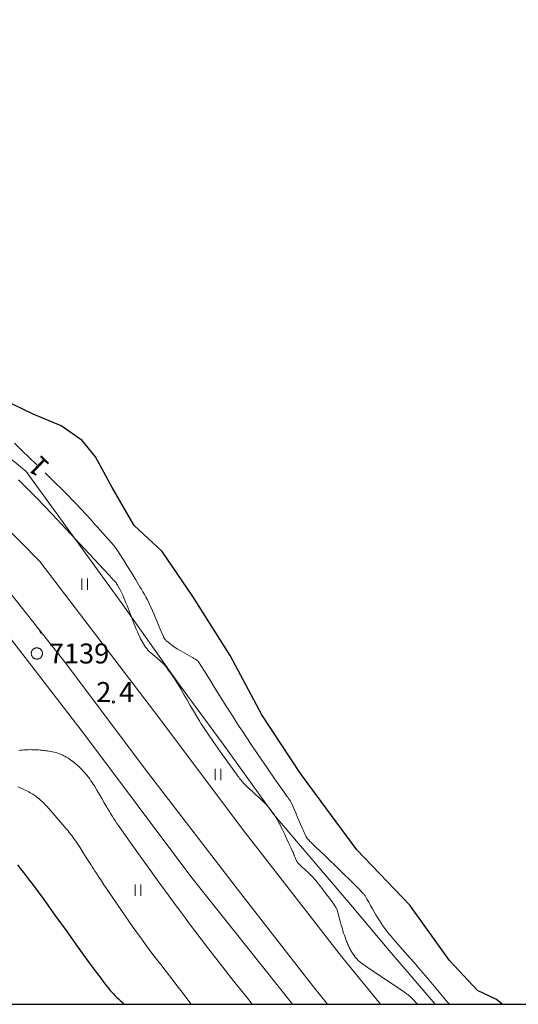
# Model space of a CAD drawing. Units: metres. Extents: x 25498812 to 25500367, y 6673711 to 6674926.
# Drawn here: x 25499231 to 25499275, y 6673711 to 6673797 of the extents above; entities that cross this region are included whole.
import ezdxf

# ---------------------------------------------------------------- set-up
doc = ezdxf.new("R2010")
doc.units = ezdxf.units.M
doc.header["$MEASUREMENT"] = 0
doc.layers.add('Default', color=10, linetype='Continuous')
for name, color, linetype, lineweight in [('KANTA_KOR_Korkeuskäyrä_Johtokäyrä_N2000', 7, 'Continuous', 0), ('KANTA_KOR_Korkeuskäyrä_Välikäyrä_Käyräluku_N2000', 7, 'Continuous', 0), ('KANTA_KOR_Korkeuskäyrä_Välikäyrä_N2000', 7, 'Continuous', 0), ('KANTA_KOR_Korkeuspiste_N2000', 7, 'Continuous', 0), ('KANTA_KOR_Korkeuspiste_symboli_N2000', 7, 'Continuous', 0), ('KANTA_LII_Tiestö_Tie_reunaviiva', 7, 'Continuous', 0), ('KANTA_MAA_Maa_alue_Nurmikko_symboli', 7, 'Continuous', 0), ('KANTA_PAI_Kiintopiste_Monikulmiopiste', 7, 'Continuous', 0), ('KANTA_PAI_Kiintopiste_Monikulmiopiste_näkyvissä_numero', 7, 'Continuous', 0), ('KANTA_RKN_Aita_Aita_viiva', 7, 'Continuous', 0), ('KANTA_VES_Vesialue_Rantaviiva_viiva', 7, 'Continuous', 0)]:
    doc.layers.add(name, color=color, linetype=linetype, lineweight=lineweight)
doc.styles.add('Style-Arial Narrow', font='txt')
doc.linetypes.add('kmo_puuaita', pattern='A,1.25,[8,dgnlstyle-kmoviiva.shx,S=0.007937,R=0,X=0,Y=0],13.75', length=15)

msp = doc.modelspace()

# ---------------------------------------------------------------- linework, layer by layer
at = {"layer": 'Default', "color": 1, "true_color": 0xf30000, "flags": 128}
msp.add_lwpolyline([(25498812, 6673711), (25500352, 6673711), (25500352, 6674924), (25498812, 6674924)], close=True, dxfattribs=at)
at = {"layer": 'KANTA_KOR_Korkeuskäyrä_Johtokäyrä_N2000', "color": 255, "linetype": 'Continuous', "lineweight": 30, "flags": 128}
msp.add_lwpolyline([(25499230.608, 6673723.219), (25499230.869, 6673722.879), (25499231.131, 6673722.539), (25499231.393, 6673722.2), (25499231.655, 6673721.86), (25499231.915, 6673721.52), (25499232.916, 6673720.179), (25499233.897, 6673718.824), (25499234.868, 6673717.461), (25499235.84, 6673716.099), (25499236.822, 6673714.745), (25499237.02, 6673714.475), (25499237.219, 6673714.207), (25499237.418, 6673713.938), (25499237.618, 6673713.67), (25499237.818, 6673713.402), (25499237.968, 6673713.203), (25499238.119, 6673713.006), (25499238.272, 6673712.809), (25499238.426, 6673712.612), (25499238.58, 6673712.417), (25499238.659, 6673712.317), (25499238.741, 6673712.219), (25499238.824, 6673712.122), (25499238.909, 6673712.028), (25499238.998, 6673711.936), (25499239.15, 6673711.786), (25499239.303, 6673711.639), (25499239.458, 6673711.493), (25499239.614, 6673711.348), (25499239.771, 6673711.204), (25499239.858, 6673711.125), (25499239.946, 6673711.046), (25499239.997, 6673711)], dxfattribs=at)
at = {"layer": 'KANTA_KOR_Korkeuskäyrä_Välikäyrä_N2000', "color": 255, "linetype": 'Continuous', "lineweight": 0, "flags": 128}
for points in [[(25499230.337, 6673760.185), (25499230.989, 6673759.557), (25499231.641, 6673758.929), (25499232.293, 6673758.3)], [(25499230.705, 6673756.959), (25499231.037, 6673756.627), (25499231.369, 6673756.296), (25499231.701, 6673755.966), (25499232.032, 6673755.633), (25499232.361, 6673755.299), (25499233.624, 6673753.986), (25499234.874, 6673752.66), (25499236.116, 6673751.327), (25499237.355, 6673749.992), (25499238.598, 6673748.66), (25499238.701, 6673748.549), (25499238.804, 6673748.439), (25499238.907, 6673748.328), (25499239.01, 6673748.217), (25499239.113, 6673748.106), (25499239.172, 6673748.04), (25499239.228, 6673747.971), (25499239.282, 6673747.9), (25499239.333, 6673747.827), (25499239.381, 6673747.751), (25499239.507, 6673747.536), (25499239.625, 6673747.317), (25499239.735, 6673747.095), (25499239.838, 6673746.87), (25499239.935, 6673746.641), (25499240.029, 6673746.412), (25499240.122, 6673746.182), (25499240.214, 6673745.952), (25499240.306, 6673745.721), (25499240.396, 6673745.491), (25499240.485, 6673745.259), (25499240.573, 6673745.027), (25499240.66, 6673744.795), (25499240.748, 6673744.563), (25499240.838, 6673744.332), (25499240.93, 6673744.102), (25499241.027, 6673743.874), (25499241.128, 6673743.648), (25499241.23, 6673743.422), (25499241.333, 6673743.197), (25499241.406, 6673743.044), (25499241.482, 6673742.894), (25499241.563, 6673742.746), (25499241.649, 6673742.601), (25499241.74, 6673742.458), (25499241.837, 6673742.318), (25499241.941, 6673742.184), (25499242.051, 6673742.056), (25499242.169, 6673741.935), (25499242.292, 6673741.82), (25499242.476, 6673741.66), (25499242.661, 6673741.502), (25499242.846, 6673741.345), (25499243.031, 6673741.187), (25499243.215, 6673741.028), (25499243.24, 6673741.007), (25499243.265, 6673740.986), (25499243.289, 6673740.964), (25499243.313, 6673740.943), (25499243.337, 6673740.921), (25499243.435, 6673740.821), (25499243.525, 6673740.714), (25499243.611, 6673740.604), (25499243.694, 6673740.491), (25499243.777, 6673740.378), (25499243.86, 6673740.266), (25499243.943, 6673740.155), (25499244.025, 6673740.042), (25499244.105, 6673739.929), (25499244.183, 6673739.814), (25499244.336, 6673739.582), (25499244.486, 6673739.348), (25499244.634, 6673739.114), (25499244.78, 6673738.878), (25499244.924, 6673738.64), (25499245.206, 6673738.161), (25499245.484, 6673737.68), (25499245.762, 6673737.199), (25499246.04, 6673736.718), (25499246.322, 6673736.239), (25499246.414, 6673736.086), (25499246.507, 6673735.933), (25499246.6, 6673735.78), (25499246.695, 6673735.628), (25499246.792, 6673735.477), (25499247.373, 6673734.599), (25499247.97, 6673733.731), (25499248.577, 6673732.871), (25499249.192, 6673732.016), (25499249.81, 6673731.163), (25499249.876, 6673731.073), (25499249.942, 6673730.984), (25499250.009, 6673730.896), (25499250.077, 6673730.807), (25499250.146, 6673730.72), (25499250.216, 6673730.633), (25499250.287, 6673730.548), (25499250.361, 6673730.464), (25499250.436, 6673730.382), (25499250.513, 6673730.302), (25499250.84, 6673729.982), (25499251.177, 6673729.673), (25499251.517, 6673729.369), (25499251.856, 6673729.062), (25499252.187, 6673728.746), (25499252.26, 6673728.674), (25499252.332, 6673728.6), (25499252.403, 6673728.526), (25499252.473, 6673728.45), (25499252.541, 6673728.372), (25499252.648, 6673728.245), (25499252.752, 6673728.115), (25499252.854, 6673727.983), (25499252.953, 6673727.85), (25499253.051, 6673727.716), (25499253.094, 6673727.657), (25499253.135, 6673727.598), (25499253.176, 6673727.538), (25499253.216, 6673727.478), (25499253.254, 6673727.416), (25499253.329, 6673727.292), (25499253.401, 6673727.166), (25499253.471, 6673727.039), (25499253.538, 6673726.911), (25499253.603, 6673726.782), (25499253.808, 6673726.364), (25499254.01, 6673725.946), (25499254.21, 6673725.527), (25499254.409, 6673725.107), (25499254.604, 6673724.686), (25499254.639, 6673724.612), (25499254.673, 6673724.538), (25499254.707, 6673724.463), (25499254.74, 6673724.389), (25499254.772, 6673724.314), (25499254.788, 6673724.276), (25499254.804, 6673724.239), (25499254.82, 6673724.201), (25499254.835, 6673724.163), (25499254.85, 6673724.125), (25499254.865, 6673724.087), (25499254.88, 6673724.049), (25499254.895, 6673724.011), (25499254.909, 6673723.973), (25499254.924, 6673723.935), (25499254.951, 6673723.863), (25499254.978, 6673723.792), (25499255.004, 6673723.72), (25499255.03, 6673723.648), (25499255.059, 6673723.577), (25499255.086, 6673723.524), (25499255.122, 6673723.475), (25499255.162, 6673723.43), (25499255.205, 6673723.386), (25499255.248, 6673723.343), (25499255.29, 6673723.301), (25499255.333, 6673723.26), (25499255.375, 6673723.218), (25499255.418, 6673723.177), (25499255.462, 6673723.136), (25499255.549, 6673723.055), (25499255.637, 6673722.975), (25499255.726, 6673722.895), (25499255.814, 6673722.815), (25499255.901, 6673722.734), (25499256.056, 6673722.587), (25499256.208, 6673722.438), (25499256.357, 6673722.286), (25499256.503, 6673722.131), (25499256.647, 6673721.973), (25499256.786, 6673721.812), (25499256.923, 6673721.649), (25499257.057, 6673721.484), (25499257.189, 6673721.317), (25499257.32, 6673721.148), (25499257.533, 6673720.868), (25499257.745, 6673720.587), (25499257.955, 6673720.304), (25499258.163, 6673720.019), (25499258.37, 6673719.734), (25499258.39, 6673719.704), (25499258.41, 6673719.675), (25499258.43, 6673719.645), (25499258.449, 6673719.615), (25499258.468, 6673719.584), (25499258.505, 6673719.523), (25499258.54, 6673719.46), (25499258.571, 6673719.396), (25499258.6, 6673719.331), (25499258.625, 6673719.264), (25499258.726, 6673718.936), (25499258.818, 6673718.606), (25499258.905, 6673718.274), (25499258.995, 6673717.943), (25499259.092, 6673717.615), (25499259.15, 6673717.43), (25499259.208, 6673717.245), (25499259.268, 6673717.06), (25499259.33, 6673716.877), (25499259.396, 6673716.694), (25499259.431, 6673716.604), (25499259.468, 6673716.514), (25499259.506, 6673716.425), (25499259.544, 6673716.336), (25499259.583, 6673716.247), (25499259.623, 6673716.158), (25499259.663, 6673716.07), (25499259.704, 6673715.982), (25499259.745, 6673715.894), (25499259.788, 6673715.807), (25499259.833, 6673715.723), (25499259.881, 6673715.64), (25499259.931, 6673715.559), (25499259.983, 6673715.478), (25499260.036, 6673715.398), (25499260.089, 6673715.32), (25499260.144, 6673715.243), (25499260.201, 6673715.168), (25499260.259, 6673715.094), (25499260.32, 6673715.021), (25499260.383, 6673714.95), (25499260.447, 6673714.881), (25499260.514, 6673714.814), (25499260.585, 6673714.752), (25499260.659, 6673714.693), (25499261.393, 6673714.176), (25499262.136, 6673713.678), (25499262.884, 6673713.186), (25499263.628, 6673712.69), (25499264.363, 6673712.18), (25499264.461, 6673712.11), (25499264.559, 6673712.039), (25499264.656, 6673711.968), (25499264.753, 6673711.896), (25499264.85, 6673711.823), (25499264.914, 6673711.774), (25499264.978, 6673711.724), (25499265.04, 6673711.672), (25499265.1, 6673711.618), (25499265.157, 6673711.561), (25499265.688, 6673711)], [(25499233.049, 6673757.571), (25499233.254, 6673757.372), (25499233.459, 6673757.173), (25499233.664, 6673756.973), (25499233.869, 6673756.774), (25499234.074, 6673756.574), (25499234.334, 6673756.321), (25499234.593, 6673756.067), (25499234.85, 6673755.811), (25499235.105, 6673755.552), (25499235.356, 6673755.291), (25499235.771, 6673754.85), (25499236.182, 6673754.407), (25499236.592, 6673753.961), (25499236.999, 6673753.514), (25499237.406, 6673753.067), (25499237.64, 6673752.81), (25499237.873, 6673752.553), (25499238.106, 6673752.295), (25499238.339, 6673752.038), (25499238.571, 6673751.78), (25499238.623, 6673751.722), (25499238.674, 6673751.664), (25499238.726, 6673751.605), (25499238.777, 6673751.547), (25499238.828, 6673751.488), (25499238.878, 6673751.429), (25499238.928, 6673751.37), (25499238.978, 6673751.31), (25499239.027, 6673751.25), (25499239.075, 6673751.189), (25499239.169, 6673751.066), (25499239.261, 6673750.941), (25499239.35, 6673750.814), (25499239.437, 6673750.686), (25499239.522, 6673750.556), (25499239.896, 6673749.971), (25499240.264, 6673749.383), (25499240.627, 6673748.792), (25499240.987, 6673748.199), (25499241.344, 6673747.603), (25499241.48, 6673747.374), (25499241.613, 6673747.145), (25499241.743, 6673746.914), (25499241.872, 6673746.681), (25499241.998, 6673746.447), (25499242.306, 6673745.818), (25499242.583, 6673745.174), (25499242.847, 6673744.523), (25499243.115, 6673743.873), (25499243.404, 6673743.233), (25499243.427, 6673743.188), (25499243.451, 6673743.144), (25499243.476, 6673743.1), (25499243.503, 6673743.057), (25499243.531, 6673743.015), (25499243.562, 6673742.974), (25499243.594, 6673742.935), (25499243.629, 6673742.898), (25499243.666, 6673742.863), (25499243.705, 6673742.83), (25499243.929, 6673742.652), (25499244.156, 6673742.48), (25499244.387, 6673742.315), (25499244.623, 6673742.158), (25499244.866, 6673742.011), (25499245.07, 6673741.895), (25499245.274, 6673741.78), (25499245.479, 6673741.666), (25499245.683, 6673741.551), (25499245.887, 6673741.435), (25499245.951, 6673741.398), (25499246.016, 6673741.36), (25499246.08, 6673741.322), (25499246.144, 6673741.284), (25499246.208, 6673741.245), (25499246.271, 6673741.206), (25499246.333, 6673741.163), (25499246.391, 6673741.116), (25499246.443, 6673741.064), (25499246.488, 6673741.006), (25499246.996, 6673740.215), (25499247.492, 6673739.42), (25499247.984, 6673738.623), (25499248.477, 6673737.827), (25499248.976, 6673737.034), (25499249.245, 6673736.613), (25499249.513, 6673736.192), (25499249.782, 6673735.771), (25499250.052, 6673735.351), (25499250.325, 6673734.933), (25499251.042, 6673733.856), (25499251.771, 6673732.786), (25499252.506, 6673731.722), (25499253.246, 6673730.66), (25499253.986, 6673729.599), (25499254.048, 6673729.51), (25499254.112, 6673729.423), (25499254.175, 6673729.335), (25499254.238, 6673729.248), (25499254.301, 6673729.16), (25499254.381, 6673729.046), (25499254.46, 6673728.931), (25499254.535, 6673728.813), (25499254.604, 6673728.693), (25499254.664, 6673728.568), (25499254.835, 6673728.174), (25499255.005, 6673727.78), (25499255.175, 6673727.386), (25499255.344, 6673726.992), (25499255.513, 6673726.598), (25499255.57, 6673726.466), (25499255.627, 6673726.334), (25499255.684, 6673726.201), (25499255.74, 6673726.069), (25499255.797, 6673725.937), (25499255.829, 6673725.867), (25499255.865, 6673725.798), (25499255.903, 6673725.73), (25499255.944, 6673725.664), (25499255.988, 6673725.599), (25499256.05, 6673725.515), (25499256.115, 6673725.433), (25499256.183, 6673725.354), (25499256.254, 6673725.278), (25499256.327, 6673725.204), (25499256.746, 6673724.802), (25499257.167, 6673724.403), (25499257.588, 6673724.005), (25499258.009, 6673723.606), (25499258.426, 6673723.203), (25499258.846, 6673722.793), (25499259.265, 6673722.383), (25499259.684, 6673721.972), (25499260.101, 6673721.56), (25499260.516, 6673721.145), (25499260.588, 6673721.072), (25499260.658, 6673720.997), (25499260.728, 6673720.921), (25499260.797, 6673720.844), (25499260.865, 6673720.768), (25499260.911, 6673720.716), (25499260.956, 6673720.664), (25499260.999, 6673720.611), (25499261.041, 6673720.557), (25499261.08, 6673720.5), (25499261.25, 6673720.224), (25499261.412, 6673719.944), (25499261.569, 6673719.661), (25499261.727, 6673719.378), (25499261.891, 6673719.099), (25499262.04, 6673718.851), (25499262.189, 6673718.604), (25499262.339, 6673718.358), (25499262.494, 6673718.114), (25499262.655, 6673717.874), (25499262.823, 6673717.638), (25499262.997, 6673717.408), (25499263.177, 6673717.183), (25499263.362, 6673716.96), (25499263.549, 6673716.74), (25499264.148, 6673716.05), (25499264.752, 6673715.365), (25499265.357, 6673714.681), (25499265.958, 6673713.993), (25499266.551, 6673713.299), (25499268.313, 6673711.197), (25499268.477, 6673711)], [(25499230.738, 6673733.244), (25499230.879, 6673733.265), (25499231.02, 6673733.282), (25499231.162, 6673733.296), (25499231.304, 6673733.307), (25499231.447, 6673733.315), (25499231.59, 6673733.319), (25499231.732, 6673733.321), (25499231.875, 6673733.319), (25499232.017, 6673733.315), (25499232.161, 6673733.309), (25499232.304, 6673733.301), (25499232.447, 6673733.292), (25499232.591, 6673733.282), (25499232.734, 6673733.27), (25499232.858, 6673733.259), (25499232.982, 6673733.245), (25499233.106, 6673733.23), (25499233.23, 6673733.214), (25499233.354, 6673733.197), (25499233.514, 6673733.171), (25499233.673, 6673733.141), (25499233.831, 6673733.106), (25499233.988, 6673733.065), (25499234.144, 6673733.017), (25499234.22, 6673732.99), (25499234.296, 6673732.961), (25499234.37, 6673732.93), (25499234.444, 6673732.897), (25499234.517, 6673732.863), (25499234.591, 6673732.828), (25499234.664, 6673732.792), (25499234.736, 6673732.755), (25499234.808, 6673732.716), (25499234.879, 6673732.676), (25499235.02, 6673732.591), (25499235.157, 6673732.502), (25499235.292, 6673732.409), (25499235.424, 6673732.312), (25499235.553, 6673732.211), (25499235.68, 6673732.107), (25499235.805, 6673732.001), (25499235.927, 6673731.892), (25499236.046, 6673731.78), (25499236.162, 6673731.664), (25499236.241, 6673731.583), (25499236.318, 6673731.501), (25499236.394, 6673731.419), (25499236.469, 6673731.336), (25499236.544, 6673731.251), (25499236.604, 6673731.182), (25499236.664, 6673731.112), (25499236.723, 6673731.042), (25499236.78, 6673730.97), (25499236.837, 6673730.898), (25499236.947, 6673730.75), (25499237.054, 6673730.6), (25499237.158, 6673730.448), (25499237.259, 6673730.294), (25499237.355, 6673730.137), (25499237.572, 6673729.768), (25499237.789, 6673729.399), (25499238.006, 6673729.029), (25499238.223, 6673728.66), (25499238.44, 6673728.291), (25499238.516, 6673728.163), (25499238.592, 6673728.034), (25499238.668, 6673727.906), (25499238.745, 6673727.778), (25499238.821, 6673727.65), (25499238.944, 6673727.448), (25499239.069, 6673727.249), (25499239.197, 6673727.051), (25499239.327, 6673726.855), (25499239.461, 6673726.661), (25499240.338, 6673725.415), (25499241.222, 6673724.175), (25499242.112, 6673722.94), (25499243.007, 6673721.708), (25499243.906, 6673720.479), (25499244.353, 6673719.87), (25499244.801, 6673719.261), (25499245.25, 6673718.654), (25499245.701, 6673718.048), (25499246.156, 6673717.444), (25499247.271, 6673715.983), (25499248.399, 6673714.531), (25499249.534, 6673713.086), (25499250.675, 6673711.644), (25499251.187, 6673711)], [(25499230.638, 6673730.061), (25499230.838, 6673729.981), (25499231.036, 6673729.895), (25499231.232, 6673729.805), (25499231.426, 6673729.71), (25499231.619, 6673729.612), (25499231.736, 6673729.549), (25499231.852, 6673729.483), (25499231.965, 6673729.414), (25499232.076, 6673729.341), (25499232.185, 6673729.264), (25499232.292, 6673729.184), (25499232.397, 6673729.102), (25499232.499, 6673729.017), (25499232.599, 6673728.93), (25499232.697, 6673728.84), (25499232.794, 6673728.747), (25499232.891, 6673728.654), (25499232.986, 6673728.559), (25499233.08, 6673728.462), (25499233.171, 6673728.364), (25499233.529, 6673727.961), (25499233.883, 6673727.556), (25499234.233, 6673727.149), (25499234.581, 6673726.739), (25499234.928, 6673726.327), (25499235.041, 6673726.193), (25499235.154, 6673726.059), (25499235.266, 6673725.923), (25499235.374, 6673725.785), (25499235.477, 6673725.643), (25499235.775, 6673725.207), (25499236.066, 6673724.768), (25499236.352, 6673724.325), (25499236.636, 6673723.881), (25499236.919, 6673723.437), (25499237.04, 6673723.246), (25499237.16, 6673723.054), (25499237.28, 6673722.862), (25499237.401, 6673722.671), (25499237.524, 6673722.481), (25499237.744, 6673722.145), (25499237.967, 6673721.811), (25499238.192, 6673721.477), (25499238.419, 6673721.145), (25499238.646, 6673720.813), (25499239.349, 6673719.787), (25499240.055, 6673718.763), (25499240.767, 6673717.743), (25499241.489, 6673716.73), (25499242.222, 6673715.725), (25499242.695, 6673715.099), (25499243.176, 6673714.479), (25499243.66, 6673713.862), (25499244.143, 6673713.244), (25499244.62, 6673712.621), (25499245.13, 6673711.942), (25499245.64, 6673711.262), (25499245.836, 6673711)]]:
    msp.add_lwpolyline(points, dxfattribs=at)
at = {"layer": 'KANTA_KOR_Korkeuspiste_symboli_N2000', "color": 255, "linetype": 'Continuous', "lineweight": 0, "flags": 128}
msp.add_lwpolyline([(25499239.108, 6673737.497), (25499239.108, 6673737.505), (25499239.107, 6673737.512), (25499239.105, 6673737.52), (25499239.103, 6673737.527), (25499239.1, 6673737.534), (25499239.096, 6673737.541), (25499239.092, 6673737.548), (25499239.087, 6673737.554), (25499239.082, 6673737.56), (25499239.077, 6673737.565), (25499239.07, 6673737.569), (25499239.064, 6673737.574), (25499239.057, 6673737.577), (25499239.05, 6673737.58), (25499239.043, 6673737.582), (25499239.035, 6673737.584), (25499239.027, 6673737.585), (25499239.02, 6673737.585), (25499239.012, 6673737.585), (25499239.004, 6673737.584), (25499238.997, 6673737.582), (25499238.989, 6673737.58), (25499238.982, 6673737.577), (25499238.976, 6673737.574), (25499238.969, 6673737.569), (25499238.963, 6673737.565), (25499238.957, 6673737.56), (25499238.952, 6673737.554), (25499238.947, 6673737.548), (25499238.943, 6673737.541), (25499238.94, 6673737.534), (25499238.937, 6673737.527), (25499238.934, 6673737.52), (25499238.933, 6673737.512), (25499238.932, 6673737.505), (25499238.931, 6673737.497), (25499238.932, 6673737.489), (25499238.933, 6673737.482), (25499238.934, 6673737.474), (25499238.937, 6673737.467), (25499238.94, 6673737.46), (25499238.943, 6673737.453), (25499238.947, 6673737.446), (25499238.952, 6673737.44), (25499238.957, 6673737.434), (25499238.963, 6673737.429), (25499238.969, 6673737.425), (25499238.976, 6673737.42), (25499238.982, 6673737.417), (25499238.989, 6673737.414), (25499238.997, 6673737.412), (25499239.004, 6673737.41), (25499239.012, 6673737.409), (25499239.02, 6673737.409), (25499239.027, 6673737.409), (25499239.035, 6673737.41), (25499239.043, 6673737.412), (25499239.05, 6673737.414), (25499239.057, 6673737.417), (25499239.064, 6673737.42), (25499239.07, 6673737.425), (25499239.077, 6673737.429), (25499239.082, 6673737.434), (25499239.087, 6673737.44), (25499239.092, 6673737.446), (25499239.096, 6673737.453), (25499239.1, 6673737.46), (25499239.103, 6673737.467), (25499239.105, 6673737.474), (25499239.107, 6673737.482), (25499239.108, 6673737.489)], close=True, dxfattribs=at)
at = {"layer": 'KANTA_LII_Tiestö_Tie_reunaviiva', "color": 255, "linetype": 'Continuous', "lineweight": 0, "flags": 128}
for points in [[(25499262.45, 6673711), (25499259.012, 6673715.201), (25499250.449, 6673726.219), (25499242.628, 6673736.648), (25499232.558, 6673749.818), (25499225.833, 6673756.636), (25499221.051, 6673760.942), (25499217.061, 6673764.096), (25499211.409, 6673767.917), (25499203.837, 6673772.585), (25499195.01, 6673777.255), (25499185.902, 6673781.848), (25499177.92, 6673786.235), (25499170.705, 6673789.572)], [(25499176.226, 6673782.346), (25499194.033, 6673773.57), (25499202.834, 6673768.977), (25499210.124, 6673764.411), (25499215.879, 6673760.385), (25499220.534, 6673756.54), (25499225.418, 6673751.926), (25499229.943, 6673747.108), (25499234.902, 6673740.804), (25499241.803, 6673731.606), (25499249.982, 6673720.972), (25499256.551, 6673712.542), (25499257.778, 6673711)], [(25499254.713, 6673711), (25499245.811, 6673722.206), (25499236.482, 6673734.658), (25499228.303, 6673745.215), (25499222.576, 6673751.289), (25499215.876, 6673757.313), (25499206.54, 6673763.725), (25499196.639, 6673769.317), (25499184.666, 6673775.629), (25499175.43, 6673780.018)], [(25499232.57, 6673743.718), (25499232.66, 6673743.515)], [(25499236.16, 6673739.123), (25499236.179, 6673739.1)]]:
    msp.add_lwpolyline(points, dxfattribs=at)
at = {"layer": 'KANTA_MAA_Maa_alue_Nurmikko_symboli', "color": 255, "linetype": 'Continuous', "lineweight": 0, "flags": 128}
for points in [[(25499236.253, 6673747.316), (25499236.253, 6673748.316)], [(25499236.753, 6673747.316), (25499236.753, 6673748.316)], [(25499247.952, 6673730.633), (25499247.952, 6673731.633)], [(25499248.452, 6673730.633), (25499248.452, 6673731.633)], [(25499240.929, 6673720.514), (25499240.929, 6673721.514)], [(25499241.429, 6673720.514), (25499241.429, 6673721.514)]]:
    msp.add_lwpolyline(points, dxfattribs=at)
at = {"layer": 'KANTA_PAI_Kiintopiste_Monikulmiopiste', "color": 255, "linetype": 'Continuous', "lineweight": 0, "flags": 128}
msp.add_lwpolyline([(25499232.802, 6673741.755), (25499232.801, 6673741.798), (25499232.795, 6673741.84), (25499232.786, 6673741.882), (25499232.773, 6673741.923), (25499232.756, 6673741.962), (25499232.737, 6673742), (25499232.714, 6673742.037), (25499232.687, 6673742.071), (25499232.659, 6673742.102), (25499232.627, 6673742.131), (25499232.593, 6673742.157), (25499232.557, 6673742.18), (25499232.519, 6673742.2), (25499232.479, 6673742.217), (25499232.438, 6673742.229), (25499232.396, 6673742.239), (25499232.354, 6673742.244), (25499232.311, 6673742.246), (25499232.268, 6673742.244), (25499232.226, 6673742.239), (25499232.184, 6673742.229), (25499232.143, 6673742.217), (25499232.103, 6673742.2), (25499232.065, 6673742.18), (25499232.029, 6673742.157), (25499231.995, 6673742.131), (25499231.964, 6673742.102), (25499231.935, 6673742.071), (25499231.909, 6673742.037), (25499231.885, 6673742), (25499231.866, 6673741.962), (25499231.849, 6673741.923), (25499231.836, 6673741.882), (25499231.827, 6673741.84), (25499231.822, 6673741.798), (25499231.82, 6673741.755), (25499231.822, 6673741.712), (25499231.827, 6673741.669), (25499231.836, 6673741.628), (25499231.849, 6673741.587), (25499231.866, 6673741.547), (25499231.885, 6673741.509), (25499231.909, 6673741.473), (25499231.935, 6673741.439), (25499231.964, 6673741.407), (25499231.995, 6673741.378), (25499232.029, 6673741.352), (25499232.065, 6673741.329), (25499232.103, 6673741.309), (25499232.143, 6673741.293), (25499232.184, 6673741.28), (25499232.226, 6673741.271), (25499232.268, 6673741.265), (25499232.311, 6673741.263), (25499232.354, 6673741.265), (25499232.396, 6673741.271), (25499232.438, 6673741.28), (25499232.479, 6673741.293), (25499232.519, 6673741.309), (25499232.557, 6673741.329), (25499232.593, 6673741.352), (25499232.627, 6673741.378), (25499232.659, 6673741.407), (25499232.687, 6673741.439), (25499232.714, 6673741.473), (25499232.737, 6673741.509), (25499232.756, 6673741.547), (25499232.773, 6673741.587), (25499232.786, 6673741.628), (25499232.795, 6673741.669), (25499232.801, 6673741.712)], close=True, dxfattribs=at)
at = {"layer": 'KANTA_RKN_Aita_Aita_viiva', "color": 255, "linetype": 'kmo_puuaita', "lineweight": 0, "flags": 128}
msp.add_lwpolyline([(25499188.921, 6673782.123), (25499190.511, 6673781.186), (25499200.214, 6673778.325), (25499212.8, 6673770.757), (25499222.572, 6673764.934), (25499231.376, 6673757.711), (25499239.776, 6673746.095), (25499244.719, 6673739.129), (25499248.638, 6673733.788), (25499253.069, 6673727.653), (25499259.982, 6673719.548), (25499263.031, 6673715.931), (25499267.226, 6673711)], dxfattribs=at)
at = {"layer": 'KANTA_VES_Vesialue_Rantaviiva_viiva', "color": 255, "linetype": 'Continuous', "lineweight": 30, "flags": 128}
msp.add_lwpolyline([(25499273.104, 6673711), (25499272.607, 6673711.43), (25499270.937, 6673712.221), (25499268.482, 6673714.853), (25499265.014, 6673719.691), (25499260.373, 6673724.528), (25499255.414, 6673731.226), (25499252.037, 6673736.383), (25499249.247, 6673741.581), (25499245.983, 6673746.747), (25499243.297, 6673750.696), (25499240.834, 6673752.978), (25499238.898, 6673756.29), (25499237.451, 6673758.976), (25499236.288, 6673760.426), (25499234.44, 6673761.71), (25499231.978, 6673762.734), (25499229.332, 6673764.011)], dxfattribs=at)

# ---------------------------------------------------------------- texts
at = {"layer": 'KANTA_KOR_Korkeuskäyrä_Välikäyrä_Käyräluku_N2000', "color": 255, "linetype": 'Continuous', "lineweight": 0, "style": 'Style-Arial Narrow'}
msp.add_text('1', height=1.75, rotation=136.00458, dxfattribs=at).set_placement((25499233.546, 6673758.307))
at = {"layer": 'KANTA_KOR_Korkeuspiste_N2000', "color": 255, "linetype": 'Continuous', "lineweight": 0, "style": 'Style-Arial Narrow'}
for s, p in [('2', (25499237.512, 6673737.498)), ('4', (25499239.52, 6673737.496))]:
    msp.add_text(s, height=1.75, dxfattribs=at).set_placement(p)
at = {"layer": 'KANTA_PAI_Kiintopiste_Monikulmiopiste_näkyvissä_numero', "color": 255, "linetype": 'Continuous', "lineweight": 0, "style": 'Style-Arial Narrow'}
msp.add_text('7139', height=1.75, dxfattribs=at).set_placement((25499233.357, 6673740.875))

doc.saveas('drawing.dxf')
